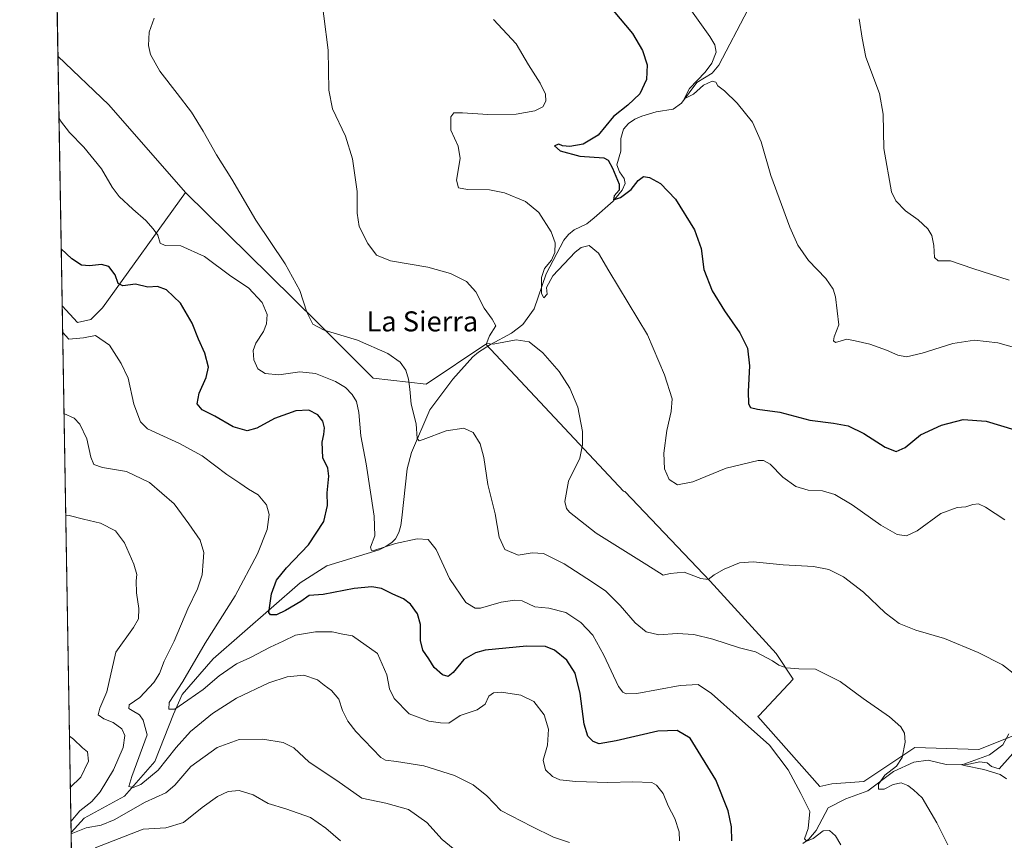
# Model space of a CAD drawing. Units: metres. Extents: x 618661 to 622141, y 4671603 to 4673975.
# Drawn here: x 618661 to 619055, y 4672695 to 4673023 of the extents above; entities that cross this region are included whole.
import ezdxf
from ezdxf.enums import TextEntityAlignment as Align

# ---------------------------------------------------------------- set-up
doc = ezdxf.new("R2010")
doc.units = ezdxf.units.M
doc.header["$MEASUREMENT"] = 0
for name, color, linetype, lineweight in [('Comarca CxS', 21, 'Continuous', 0), ('Comunidad Autónoma CxS', 142, 'Continuous', 0), ('Corriente natural lineal', 142, 'Continuous', 13), ('Cultivos herbáceos CxS', 92, 'Continuous', 0), ('Cultivos leñosos CxS', 92, 'Continuous', 0), ('Curva de nivel maestra', 30, 'Continuous', 30), ('Curva de nivel normal', 30, 'Continuous', 0), ('Espacio natural protegido CxS', 121, 'Continuous', 0), ('Matorral CxS', 135, 'Continuous', 0), ('Municipio CxS', 4, 'Continuous', 0), ('Provincia CxS', 1, 'Continuous', 0), ('Texto cartográfico', 7, 'Continuous', 0)]:
    doc.layers.add(name, color=color, linetype=linetype, lineweight=lineweight)
doc.styles.add('Style-Arial', font='txt')

# ---------------------------------------------------------------- blocks, each defined once
blk = doc.blocks.new('*U9')
at = {"layer": 'Cultivos herbáceos CxS', "color": 92, "linetype": 'Continuous', "lineweight": 0}
blk.add_polyline3d([(619061.9598000003, 4672737.696799999, 359.8993000000046), (619044.9025999998, 4672730.8695, 361.6949000000022), (619019.3169999998, 4672731.722800001, 364.9407000000065), (618998.8480000002, 4672718.0701, 367.1760999999969), (618986.0563000003, 4672717.2159, 368.574099999998), (618981.3694000002, 4672716.090600001, 369.1352999999945), (618956.4874999998, 4672744.0825, 368.8760000000038), (618957.0590000004, 4672744.523800001, 368.7241000000067), (618970.7049000004, 4672759.0306, 365.7562000000034), (618963.8821, 4672769.270400001, 364.2881999999955), (618937.4448999995, 4672798.284499999, 360.0687999999937), (618903.3311000001, 4672834.125200001, 357.460699999996), (618902.8414000003, 4672834.2477, 357.5273000000016), (618847.7013999998, 4672892.9255, 360.7623000000021), (618823.8887, 4672877.0505, 364.1765000000014), (618802.6956000002, 4672879.353700001, 366.9489999999932), (618780.5214000001, 4672901.5406, 365.0578999999998), (618761.3679000001, 4672920.434900001, 366.6937000000034), (618727.6842999998, 4672953.6634, 367.3418999999994), (618696.9814999999, 4672988.650900001, 367.5353999999934), (618676.6750999996, 4673008.1231, 368.8929999999964), (618668.4219000004, 4673497.7567, 354.3368000000046)], dxfattribs=at)
blk = doc.blocks.new('*U10')
at = {"layer": 'Matorral CxS', "color": 135, "linetype": 'Continuous', "lineweight": 0}
blk.add_polyline3d([(618692.4458999997, 4672072.4956, 452.4233999999997), (618678.3585000001, 4672908.251399999, 378.0535999999993), (618684.4308000002, 4672901.616800001, 378.3582000000025), (618689.7604, 4672902.870800001, 378.0090999999957), (618694.4230000004, 4672907.582699999, 377.2887999999948), (618727.6842999998, 4672953.6634, 367.3418999999994), (618761.3679000001, 4672920.434900001, 366.6937000000034), (618780.5214000001, 4672901.5406, 365.0578999999998), (618802.6956000002, 4672879.353700001, 366.9489999999932), (618823.8887, 4672877.0505, 364.1765000000014), (618847.7013999998, 4672892.9255, 360.7623000000021), (618902.8414000003, 4672834.2477, 357.5273000000016), (618903.3311000001, 4672834.125200001, 357.460699999996), (618937.4448999995, 4672798.284499999, 360.0687999999937), (618963.8821, 4672769.270400001, 364.2881999999955), (618970.7049000004, 4672759.0306, 365.7562000000034), (618957.0590000004, 4672744.523800001, 368.7241000000067), (618956.4874999998, 4672744.0825, 368.8760000000038), (618981.3694000002, 4672716.090600001, 369.1352999999945), (618986.0563000003, 4672717.2159, 368.574099999998), (618998.8480000002, 4672718.0701, 367.1760999999969), (619019.3169999998, 4672731.722800001, 364.9407000000065), (619044.9025999998, 4672730.8695, 361.6949000000022), (619061.9598000003, 4672737.696799999, 359.8993000000046)], dxfattribs=at)
blk = doc.blocks.new('*U12')
at = {"layer": 'Espacio natural protegido CxS', "color": 121, "linetype": 'Continuous', "lineweight": 0, "flags": 128}
blk.add_lwpolyline([(618693.7916000005, 4671992.662699999), (618661.3700008803, 4673916.119983263)], dxfattribs=at)

msp = doc.modelspace()

# ---------------------------------------------------------------- linework, layer by layer
at = {"layer": 'Comarca CxS', "color": 21, "linetype": 'Continuous', "lineweight": 0, "flags": 128}
msp.add_lwpolyline([(618706.1215000009, 4671603.078500001), (618700.3600008807, 4671602.979983291), (618700.1946000005, 4671612.792199999), (618697.4659999997, 4671774.671399998), (618694.8757999993, 4671928.341), (618694.2255000003, 4671966.918600001), (618693.7916000005, 4671992.662699999), (618661.3700008803, 4673916.119983263), (621996.0339256387, 4673973.16549693), (621997.1325000009, 4673973.1843), (622100.930000906, 4673974.959983266), (622103.9445999998, 4673801.1513), (622141.0500009054, 4671661.819983289), (621730.2835209575, 4671654.795392038), (619033.0983000004, 4671608.670200001), (618985.0723999992, 4671607.848900001)], close=True, dxfattribs=at)
at = {"layer": 'Comunidad Autónoma CxS', "color": 142, "linetype": 'Continuous', "lineweight": 0, "flags": 128}
msp.add_lwpolyline([(618706.1215000009, 4671603.078500001), (618700.3600008807, 4671602.979983291), (618700.1946000005, 4671612.792199999), (618697.4659999997, 4671774.671399998), (618694.8757999993, 4671928.341), (618694.2255000003, 4671966.918600001), (618693.7916000005, 4671992.662699999), (618661.3700008803, 4673916.119983263), (621996.0339256387, 4673973.16549693), (621997.1325000009, 4673973.1843), (622100.930000906, 4673974.959983266), (622103.9445999998, 4673801.1513), (622141.0500009054, 4671661.819983289), (621730.2835209575, 4671654.795392038), (619033.0983000004, 4671608.670200001), (618985.0723999992, 4671607.848900001)], close=True, dxfattribs=at)
at = {"layer": 'Corriente natural lineal', "color": 142, "linetype": 'Continuous', "lineweight": 13}
for points in [[(618681.9063999997, 4672697.766100001, 390.3898000000045), (618681.9101, 4672697.770099999, 390.3892000000051), (618687.2001, 4672703.530099999, 389.7345999999961), (618703.2600999996, 4672712.300100001, 386.4336000000039), (618715.4600999998, 4672726.1601, 384.3742999999959), (618722.8601000002, 4672745.100099999, 380.7045999999973), (618726.3501000004, 4672752.870100001, 380.5041000000056), (618738.6901000004, 4672767.1601, 378.831600000005), (618773.5800999999, 4672797.5801, 373.7075000000041), (618784.2401000002, 4672804.420100001, 372.8053000000073), (618805.1501000002, 4672810.770099999, 370.4729999999981), (618807.8300999999, 4672812.100099999, 370.0350999999937), (618810.3501000004, 4672813.890100001, 369.7912000000069), (618811.5900999998, 4672815.190099999, 369.5262999999977), (618812.9600999998, 4672817.7301, 369.0387999999948), (618813.7100999998, 4672820.540100001, 369.0236000000005), (618814.1501000002, 4672823.4901, 368.8693999999959), (618816.2401000002, 4672843.120100001, 366.7090000000026), (618818.0601000005, 4672849.700099999, 366.1842000000034), (618825.3601000002, 4672866.670100001, 364.3007000000071), (618834.5500999996, 4672879.020099999, 362.542300000001), (618842.5500999996, 4672887.9101, 361.5056000000041), (618844.8000999996, 4672889.840100001, 361.2075000000041), (618849.5800999999, 4672892.9001, 360.4657000000007), (618857.9801000003, 4672897.4101, 359.1202000000048), (618862.5800999999, 4672900.920100001, 358.163400000005), (618867.1401000004, 4672907.170100001, 357.2393000000012), (618871.8800999997, 4672921.170100001, 355.8600000000006), (618878.8901000004, 4672934.520099999, 354.4873999999982), (618880.7801000001, 4672936.840100001, 353.9407999999967), (618883.0800999999, 4672938.7601, 353.4762999999948), (618888.2001, 4672941.1501, 352.8653000000049), (618891.0701000001, 4672943.450099999, 352.514599999995), (618898.6101000002, 4672950.140100001, 351.398000000001), (618902.2801000001, 4672954.5601, 350.6557999999932), (618903.4401000004, 4672957.2601, 350.4489000000031), (618903.1201, 4672959.200099999, 350.0415999999968), (618901.1801000005, 4672961.920100001, 349.6732999999949), (618900.1700999998, 4672964.690099999, 349.4860000000044), (618901.6901000004, 4672970.220100001, 348.5204999999987), (618901.7001, 4672975.2301, 348.0528000000049), (618902.7500999998, 4672978.950099999, 347.8392000000022), (618904.7600999996, 4672981.2501, 348.3160000000062), (618907.3101000005, 4672982.940099999, 348.520199999999), (618910.1001000004, 4672984.170100001, 348.2646999999997), (618915.8400999998, 4672985.8301, 347.4343999999983), (618922.6901000004, 4672986.890100001, 346.4149999999936), (618926.0201000003, 4672989.3301, 346.3530000000028), (618932.1201, 4672997.550100001, 346.6174000000028), (618938.3201000001, 4673001.300100001, 345.5786999999983), (618940.8800999997, 4673004.530099999, 345.1168000000035), (618952.4700999996, 4673026.710100001, 342.652700000006)], [(618974.5500999996, 4672693.350099999, 371.2629000000015), (618976.9401000004, 4672695.120100001, 370.8928000000014), (618979.7901, 4672698.5001, 370.3769999999931), (618984.6501000002, 4672707.590100001, 368.973800000007), (618991.7100999998, 4672711.2301, 367.9774999999936), (619000.5000999998, 4672714.4001, 366.8482999999979), (619010.7901, 4672722.190099999, 365.6098999999958), (619018.9101, 4672725.9101, 364.5611000000063), (619024.6101000002, 4672726.700099999, 364.0326999999961), (619031.8601000002, 4672724.950099999, 362.5429000000004), (619040.8601000002, 4672725.0601, 361.4038), (619045.3201000001, 4672725.970100001, 361.0503000000026), (619048.2801000001, 4672725.5601, 360.5706000000064), (619050.0000999998, 4672724.1801, 360.1555999999982), (619052.9501, 4672723.2401, 359.749100000001), (619060.6901000004, 4672731.9101, 359.3508000000002)]]:
    msp.add_polyline3d(points, dxfattribs=at)
at = {"layer": 'Cultivos herbáceos CxS', "color": 92, "linetype": 'Continuous', "lineweight": 0, "extrusion": (-0.001022075283856219, 0.06063459620974792, 0.9981595068447704), "elevation": 283081.8405456809, "flags": 128}
msp.add_lwpolyline([(-697347.2647509521, -4653314.662351027), (-697347.2647509521, -4653405.752516238)], dxfattribs=at)
at = {"layer": 'Cultivos herbáceos CxS', "color": 92, "linetype": 'Continuous', "lineweight": 0, "extrusion": (0.3455011621769655, 0.2982689652846872, 0.8897553434975081), "elevation": 1607895.032420734, "flags": 128}
msp.add_lwpolyline([(3132952.203143296, -3133536.331445626), (3132924.193986807, -3133539.305783245), (3132877.646754823, -3133539.729718372)], dxfattribs=at)
at = {"layer": 'Cultivos herbáceos CxS', "color": 92, "linetype": 'Continuous', "lineweight": 0}
msp.add_polyline3d([(618727.6842999998, 4672953.6634, 367.3418999999994), (618761.3679000001, 4672920.434900001, 366.6937000000034), (618780.5214000001, 4672901.5406, 365.0578999999998), (618802.6956000002, 4672879.353700001, 366.9489999999932), (618823.8887, 4672877.0505, 364.1765000000014), (618847.7013999998, 4672892.9255, 360.7623000000021), (618902.8414000003, 4672834.2477, 357.5273000000016), (618903.3311000001, 4672834.125200001, 357.460699999996), (618937.4448999995, 4672798.284499999, 360.0687999999937), (618963.8821, 4672769.270400001, 364.2881999999955), (618970.7049000004, 4672759.0306, 365.7562000000034), (618957.0590000004, 4672744.523800001, 368.7241000000067), (618956.4874999998, 4672744.0825, 368.8760000000038), (618981.3694000002, 4672716.090600001, 369.1352999999945), (618986.0563000003, 4672717.2159, 368.574099999998), (618998.8480000002, 4672718.0701, 367.1760999999969), (619019.3169999998, 4672731.722800001, 364.9407000000065), (619044.9025999998, 4672730.8695, 361.6949000000022), (619061.9598000003, 4672737.696799999, 359.8993000000046)], dxfattribs=at)
at = {"layer": 'Cultivos leñosos CxS', "color": 92, "linetype": 'Continuous', "lineweight": 0, "extrusion": (0.3455011621769655, 0.2982689652846872, 0.8897553434975081), "elevation": 1607895.032420734, "flags": 128}
msp.add_lwpolyline([(3132952.203143296, -3133536.331445626), (3132924.193986807, -3133539.305783245), (3132877.646754823, -3133539.729718372)], dxfattribs=at)
at = {"layer": 'Cultivos leñosos CxS', "color": 92, "linetype": 'Continuous', "lineweight": 0, "extrusion": (-0.001539161649121234, 0.09131441750564279, 0.9958209217208801), "elevation": 426128.1227157702, "flags": 128}
msp.add_lwpolyline([(-697344.0963357765, -4642301.219711982), (-697344.0963357764, -4642401.524781091)], dxfattribs=at)
at = {"layer": 'Cultivos leñosos CxS', "color": 92, "linetype": 'Continuous', "lineweight": 0}
msp.add_polyline3d([(618727.6842999998, 4672953.6634, 367.3418999999994), (618694.4230000004, 4672907.582699999, 377.2887999999948), (618689.7604, 4672902.870800001, 378.0090999999957), (618684.4308000002, 4672901.616800001, 378.3582000000025), (618678.3585000001, 4672908.251399999, 378.0535999999993), (618676.6750999996, 4673008.1231, 368.8929999999964), (618696.9814999999, 4672988.650900001, 367.5353999999934)], close=True, dxfattribs=at)
msp.add_polyline3d([(618678.3585000001, 4672908.251399999, 378.0535999999993), (618684.4308000002, 4672901.616800001, 378.3582000000025), (618689.7604, 4672902.870800001, 378.0090999999957), (618694.4230000004, 4672907.582699999, 377.2887999999948), (618727.6842999998, 4672953.6634, 367.3418999999994)], dxfattribs=at)
at = {"layer": 'Curva de nivel maestra', "color": 30, "linetype": 'Continuous', "lineweight": 30, "flags": 128}
for points, elevation in [([(618898.7199999997, 4673026.350099999), (618906.4400000004, 4673017.1601), (618910.4199999999, 4673010.390100001), (618912.2199999997, 4673004.670100001), (618912.0199999996, 4672998.7601), (618909.3300000001, 4672993.020099999), (618904.5599999996, 4672988.520099999), (618898.7400000002, 4672984.050100001), (618892.7400000002, 4672976.5101), (618886.7400000002, 4672972.960100001), (618881.3200000003, 4672972.0101), (618878.4699999997, 4672972.3201), (618876.8799999999, 4672972.9001), (618875.2800000003, 4672972.300100001), (618877.5199999996, 4672970.340100001), (618885.3600000005, 4672968.190099999), (618894.9400000004, 4672967.460100001), (618896.6100000005, 4672966.5701), (618898.3600000005, 4672963.300100001), (618901.0800000001, 4672956.960100001), (618901.1100000005, 4672954.520099999), (618899.1100000005, 4672952.360099999), (618898.7599999999, 4672950.710100001), (618901.5599999996, 4672951.640100001), (618905.9199999999, 4672954.850099999), (618908.6799999997, 4672958.390100001), (618910.7400000002, 4672960.020099999), (618913.2000000002, 4672959.670100001), (618917.5999999996, 4672957.1801), (618923.5499999998, 4672950.9301), (618931.2300000006, 4672938.640100001), (618933.8300000001, 4672931.270099999), (618934.9600000001, 4672922.880100001), (618938.29, 4672914.380100001), (618943.1600000003, 4672906.280099999), (618949.3600000005, 4672897.540100001), (618952.4199999999, 4672891.350099999), (618953.1200000001, 4672884.280099999), (618952.6299999999, 4672874.0001), (618952.7699999996, 4672869.1501), (618953.6500000004, 4672867.690099999), (618956.3700000001, 4672867.040100001), (618965.2999999998, 4672865.860099999), (618977.3200000003, 4672862.6501), (618986.75, 4672861.460100001), (618992.6799999997, 4672860.380100001), (618998.9199999999, 4672857.290100001), (619007.4000000004, 4672851.770099999), (619011.7800000003, 4672850.120100001), (619015.4400000004, 4672851.6801), (619021.5599999996, 4672856.700099999), (619029.9299999997, 4672860.600099999), (619038.5999999996, 4672862.850099999), (619047.7599999999, 4672862.2401), (619059.3399999999, 4672858.720100001)], 350), ([(618946.0700000003, 4672694.380100001), (618945.9400000004, 4672700.050100001), (618944.6799999997, 4672706.4001), (618939.7400000002, 4672718.8101), (618929.4199999999, 4672735.470100001), (618924.2800000003, 4672738.550100001), (618916.5, 4672738.3101), (618899.8499999996, 4672734.350099999), (618893.0700000003, 4672733.2601), (618890.6600000003, 4672734.110099999), (618888.4900000002, 4672736.3101), (618887.0599999996, 4672741.040100001), (618885.5199999996, 4672753.280099999), (618883.5300000003, 4672761.460100001), (618880.1500000004, 4672766.700099999), (618875.2800000003, 4672770.6601), (618871.6500000004, 4672772.090100001), (618863.9800000006, 4672772.3101), (618847.4699999997, 4672770.590100001), (618843.5899999999, 4672769.600099999), (618838.9900000002, 4672766.850099999), (618834.6900000004, 4672761.720100001), (618832.6399999997, 4672760.0701), (618830.4100000003, 4672760.7401), (618827.1399999997, 4672763.7401), (618824.9000000004, 4672767.220100001), (618822.5099999999, 4672770.6601), (618821.6900000004, 4672774.5101), (618821.5899999999, 4672780.970100001), (618820.4900000002, 4672785.190099999), (618817.6200000001, 4672788.9901), (618814.7999999998, 4672791.1801), (618810.6200000001, 4672793.0001), (618805.9900000002, 4672795.2601), (618802.2199999997, 4672796.0001), (618795.0800000001, 4672795.2401), (618782.75, 4672792.920100001), (618777.0800000001, 4672792.450099999), (618773.75, 4672790.110099999), (618767.7100000001, 4672786.470100001), (618764.0999999996, 4672784.8201), (618761.7199999997, 4672784.7301), (618760.9900000002, 4672785.7301), (618762.0099999999, 4672793.190099999), (618764.04, 4672798.600099999), (618768.0800000001, 4672803.520099999), (618776.8399999999, 4672812.710100001), (618782.9299999997, 4672822.100099999), (618784.5099999999, 4672828.440099999), (618784.2599999999, 4672833.530099999), (618785.0199999996, 4672840.190099999), (618784.5899999999, 4672843.370100001), (618782.6299999999, 4672847.4801), (618782.2599999999, 4672853.770099999), (618783.0099999999, 4672856.890100001), (618783.29, 4672859.4801), (618782.5800000001, 4672862.170100001), (618780.6399999997, 4672864.700099999), (618776.9199999999, 4672866.590100001), (618771.7800000003, 4672866.340100001), (618763.2000000002, 4672863.210100001), (618756.2000000002, 4672859.420100001), (618752.2800000003, 4672858.380100001), (618746.7699999996, 4672860.0001), (618739.3399999999, 4672864.200099999), (618734.2800000003, 4672866.770099999), (618732.4000000004, 4672869.100099999), (618733.0999999996, 4672873.4001), (618735.9900000002, 4672879.720100001), (618736.8399999999, 4672883.860099999), (618735.4000000004, 4672889.420100001), (618732.9100000003, 4672894.9301), (618730.3399999999, 4672901.360099999), (618725.6399999997, 4672909.3301), (618720.0599999996, 4672914.6801), (618716.5300000003, 4672916.020099999), (618712.5899999999, 4672915.800100001), (618707.6399999997, 4672917.040100001), (618702.6500000004, 4672916.350099999), (618700.7000000002, 4672917.280099999), (618699.5099999999, 4672920.7301), (618696.9500000002, 4672924.020099999), (618694.0800000001, 4672924.780099999), (618689.3399999999, 4672924.2601), (618686.0599999996, 4672924.620100001), (618682.1600000003, 4672927.170100001), (618677.9730000002, 4672931.123199999)], 375)]:
    msp.add_lwpolyline(points, dxfattribs=dict(at, elevation=elevation))
at = {"layer": 'Curva de nivel normal', "color": 30, "linetype": 'Continuous', "lineweight": 0, "flags": 128}
for points, elevation in [([(619059.7599999999, 4672760.5001), (619054.3200000003, 4672764.8201), (619044.5599999996, 4672769.7501), (619031.1699999999, 4672775.270099999), (619019.7300000006, 4672778.640100001), (619012.9800000006, 4672781.360099999), (619007.3899999997, 4672785.520099999), (618998.8300000001, 4672793.880100001), (618990.8099999996, 4672799.9101), (618984.9299999997, 4672802.880100001), (618978.7599999999, 4672804.120100001), (618966.6500000004, 4672804.700099999), (618954.5999999996, 4672806.0001), (618949.1600000003, 4672805.5001), (618943.1200000001, 4672802.970100001), (618939.0300000003, 4672800.720100001), (618936.7199999997, 4672798.9101), (618933.6699999999, 4672799.340100001), (618927.0499999998, 4672801.840100001), (618921.4000000004, 4672801.290100001), (618918.6600000003, 4672800.610099999), (618912.1399999997, 4672804.720100001), (618891.8799999999, 4672817.370100001), (618881.2599999999, 4672825.8101), (618880.04, 4672827.280099999), (618879.3099999996, 4672830.140100001), (618880.8600000005, 4672838.220100001), (618885.3200000003, 4672847.440099999), (618886.3600000005, 4672852.720100001), (618886.3799999999, 4672858.0801), (618884.4800000006, 4672867.8201), (618881.4000000004, 4672875.4301), (618877.0300000003, 4672882.0601), (618870.5899999999, 4672889.5801), (618865.1100000005, 4672893.9901), (618859.8499999996, 4672894.770099999), (618850.6600000003, 4672892.940099999), (618847.9600000001, 4672893.270099999), (618849.2100000001, 4672896.380100001), (618851.7000000002, 4672900.300100001), (618850.2999999998, 4672902.940099999), (618847.0700000003, 4672907.4001), (618843.7400000002, 4672913.960100001), (618840.0199999996, 4672918.0001), (618833.5899999999, 4672921.280099999), (618824.54, 4672923.7501), (618809.6399999997, 4672926.3101), (618804, 4672928.630100001), (618800.5899999999, 4672933.2401), (618797.1100000005, 4672940.0701), (618796.25, 4672945.4301), (618796.25, 4672954.090100001), (618794.5099999999, 4672967.090100001), (618791.5800000001, 4672976.090100001), (618786.4699999997, 4672987.0801), (618784.9299999997, 4672994.4901), (618784.7599999999, 4673010.5701), (618781.29, 4673037.880100001)], 360.0000000000001), ([(619063.3499999996, 4672890.4001), (619052.4500000002, 4672893.5001), (619043.1600000003, 4672894.540100001), (619034.5199999996, 4672893.2401), (619022.29, 4672889.3301), (619015.9800000006, 4672887.940099999), (619012.5199999996, 4672888.5801), (619008, 4672890.630100001), (619001.3099999996, 4672892.940099999), (618995.4699999997, 4672894.350099999), (618992.0599999996, 4672894.940099999), (618987.5800000001, 4672893.600099999), (618986.75, 4672894.370100001), (618987.0700000003, 4672895.960100001), (618988.8700000001, 4672900.770099999), (618987.6100000005, 4672911.9801), (618986.6600000003, 4672914.920100001), (618983.7599999999, 4672919.2601), (618976.8099999996, 4672926.380100001), (618972.4800000006, 4672932.640100001), (618969.25, 4672939.710100001), (618961.6799999997, 4672960.4801), (618957.8399999999, 4672973.880100001), (618954.3399999999, 4672981.700099999), (618948.2800000003, 4672989.3201), (618943.2199999997, 4672994.2501), (618940.5300000003, 4672996.2301), (618939.6900000004, 4672997.700099999), (618938.2400000002, 4672998.200099999), (618934.7999999998, 4672996.5001), (618930.8200000003, 4672992.940099999), (618927, 4672991.0601), (618929.1699999999, 4672995.2501), (618935.4400000004, 4673001.7601), (618938.1399999997, 4673005.350099999), (618939.8799999999, 4673009.700099999), (618939.3700000001, 4673012.700099999), (618937.3300000001, 4673016.020099999), (618924.5999999996, 4673033.9101)], 345), ([(618715.0899999999, 4673023.360099999), (618713.0999999996, 4673017.7501), (618712.9299999997, 4673012.380100001), (618713.7300000006, 4673008.7601), (618717.4600000001, 4673002.170100001), (618724.4000000004, 4672993.2501), (618730.0800000001, 4672985.780099999), (618734.7800000003, 4672978.200099999), (618740.1299999999, 4672968.700099999), (618746.2100000001, 4672959.020099999), (618755.7300000006, 4672942.610099999), (618767.5599999996, 4672925.0701), (618773.3799999999, 4672914.5001), (618776.1699999999, 4672905.7401), (618778.54, 4672900.9901), (618783.1799999997, 4672898.540100001), (618796.4800000006, 4672894.620100001), (618808.5099999999, 4672889.3201), (618813.54, 4672885.8201), (618815.7400000002, 4672882.6501), (618816.8499999996, 4672879.020099999), (618817.3499999996, 4672875.050100001), (618817.8600000005, 4672868.940099999), (618819.8600000005, 4672861.090100001), (618820.2699999996, 4672855.210100001), (618821.0999999996, 4672854.300100001), (618822.6399999997, 4672854.8201), (618831.8899999997, 4672858.290100001), (618839, 4672859.360099999), (618842.7300000006, 4672857.7301), (618845.4800000006, 4672853.100099999), (618846.9900000002, 4672847.620100001), (618848.5599999996, 4672836.8201), (618851.4800000006, 4672825.100099999), (618853.0700000003, 4672815.770099999), (618855.3600000005, 4672810.9301), (618860.7199999997, 4672808.600099999), (618866.2699999996, 4672809.590100001), (618870.75, 4672809.3201), (618879.0800000001, 4672805.110099999), (618890.4199999999, 4672797.790100001), (618895.7000000002, 4672794.300100001), (618901.4600000001, 4672788.5101), (618907.5300000003, 4672781.610099999), (618911.8700000001, 4672778.040100001), (618916.9400000004, 4672776.8101), (618924.3200000003, 4672777.360099999), (618930.8600000005, 4672776.9301), (618938.5599999996, 4672774.9901), (618949.1900000004, 4672771.5701), (618955.6399999997, 4672770.030099999), (618962.3499999996, 4672766.4001), (618964.9100000003, 4672764.630100001), (618967.8799999999, 4672763.610099999), (618972.8600000005, 4672763.220100001), (618979.6200000001, 4672763.0601), (618989.4400000004, 4672758.0801), (618998.6500000004, 4672751.370100001), (619009.2199999997, 4672743.940099999), (619013.6600000003, 4672740.040100001), (619015.2100000001, 4672737.420100001), (619015.4400000004, 4672733.890100001), (619014.2400000002, 4672727.7601), (619011.9800000006, 4672724.3201), (619007.3399999999, 4672720.630100001), (619004.79, 4672717.0801), (619004.7800000003, 4672715.090100001), (619007.0099999999, 4672715.120100001), (619010.5899999999, 4672716.9901), (619013.8399999999, 4672717.6501), (619016.5199999996, 4672716.5701), (619018.7000000002, 4672714.7501), (619022.1900000004, 4672711.5701), (619028.0899999999, 4672701.670100001), (619032.4400000004, 4672692.8101)], 364.9999999999999), ([(619055.2300000006, 4672822.7601), (619047.5099999999, 4672827.7601), (619044.7199999997, 4672829.100099999), (619042.54, 4672828.940099999), (619039.6600000003, 4672827.9801), (619036.2000000002, 4672827.720100001), (619029.7199999997, 4672825.3201), (619020.2800000003, 4672818.380100001), (619015.9100000003, 4672816.300100001), (619012.1799999997, 4672816.890100001), (619005.7000000002, 4672820.620100001), (618994.2199999997, 4672828.790100001), (618987.3399999999, 4672832.890100001), (618982.3899999997, 4672834.300100001), (618976.5899999999, 4672834.600099999), (618971.6600000003, 4672836.100099999), (618966.5599999996, 4672839.7501), (618961.4000000004, 4672845.020099999), (618958.79, 4672846.520099999), (618956.5999999996, 4672846.450099999), (618943.8799999999, 4672843.350099999), (618930.5099999999, 4672838.0001), (618924.3700000001, 4672836.7501), (618921.0199999996, 4672838.9101), (618919.2300000006, 4672843.0801), (618918.8899999997, 4672849.440099999), (618920.1600000003, 4672858.440099999), (618921.8099999996, 4672866.100099999), (618922.2599999999, 4672871.100099999), (618919.1399999997, 4672880.710100001), (618912.3899999997, 4672896.770099999), (618896.9600000001, 4672922.2601), (618892.8600000005, 4672929.340100001), (618889.1299999999, 4672932.4901), (618885.8899999997, 4672931.590100001), (618883.5, 4672929.7401), (618874.5499999998, 4672920.370100001), (618871.9900000002, 4672915.6501), (618872.3200000003, 4672912.940099999), (618870.9600000001, 4672911.460100001), (618870.0300000003, 4672913.2401), (618870.0199999996, 4672919.6601), (618871.2300000006, 4672923.2601), (618874.0700000003, 4672926.5801), (618875.3099999996, 4672929.700099999), (618875.4600000001, 4672933.4801), (618873.8200000003, 4672937.880100001), (618868.9199999999, 4672945.590100001), (618863.5800000001, 4672950.0101), (618855.2699999996, 4672953.470100001), (618849.2800000003, 4672954.670100001), (618840.3700000001, 4672954.840100001), (618836.8399999999, 4672955.4801), (618836.0800000001, 4672958.530099999), (618837.5199999996, 4672967.190099999), (618836.7100000001, 4672972.1501), (618833.7699999996, 4672978.520099999), (618833.8200000003, 4672983.890100001), (618834.9199999999, 4672985.440099999), (618838.3700000001, 4672985.5101), (618848.5999999996, 4672984.780099999), (618859.9100000003, 4672984.9301), (618867.4000000004, 4672986.2601), (618870.5300000003, 4672987.9301), (618871.7599999999, 4672990.100099999), (618871.6200000001, 4672992.970100001), (618869.5099999999, 4672997.4001), (618864.8799999999, 4673004.670100001), (618859.8399999999, 4673013.100099999), (618850.8099999996, 4673022.790100001)], 355.0000000000001), ([(618997.0599999996, 4673023.030099999), (618998.2800000003, 4673015.360099999), (618999.7000000002, 4673007.770099999), (619005.1600000003, 4672993.170100001), (619006.6600000003, 4672984.970100001), (619006.8600000005, 4672971.210100001), (619009.9199999999, 4672953.950099999), (619011.6799999997, 4672950.3301), (619015.5999999996, 4672946.300100001), (619020.6600000003, 4672942.6501), (619024.4600000001, 4672939.100099999), (619026.0999999996, 4672936.4301), (619026.9000000004, 4672932.4301), (619027.2000000002, 4672927.640100001), (619028.6699999999, 4672926.3201), (619033.5499999998, 4672926.2501), (619042.4800000006, 4672923.1801), (619056.9900000002, 4672918.640100001)], 340), ([(618989.7100000001, 4672692.780099999), (618987.5999999996, 4672696.450099999), (618985.1900000004, 4672698.5101), (618982.6200000001, 4672698.370100001), (618978.6100000005, 4672695.380100001), (618976.0800000001, 4672694.2301), (618975.1299999999, 4672695.170100001), (618976.6500000004, 4672699.3301), (618977.2599999999, 4672706.130100001), (618973.7000000002, 4672713.390100001), (618968.5999999996, 4672722.8201), (618961.1399999997, 4672732.620100001), (618948.9900000002, 4672743.4301), (618938.04, 4672753.270099999), (618932.7199999997, 4672756.860099999), (618925.4000000004, 4672756.5601), (618908.1900000004, 4672753.3101), (618903.8099999996, 4672753.200099999), (618902.4800000006, 4672753.880100001), (618900.8200000003, 4672756.100099999), (618894.9900000002, 4672768.700099999), (618890.5499999998, 4672776.590100001), (618885.7199999997, 4672781.7601), (618879.7400000002, 4672785.690099999), (618872.9199999999, 4672787.470100001), (618867.3700000001, 4672787.960100001), (618862.2699999996, 4672790.3101), (618859.2599999999, 4672790.700099999), (618853.8600000005, 4672789.840100001), (618845.5800000001, 4672787.420100001), (618843.4900000002, 4672787.4301), (618839.8200000003, 4672789.770099999), (618833.2599999999, 4672799.360099999), (618827.9000000004, 4672810.850099999), (618824.6399999997, 4672814.860099999), (618820.3399999999, 4672815.110099999), (618811.5999999996, 4672813.300100001), (618803.3099999996, 4672810.6801), (618802.0199999996, 4672810.520099999), (618801.6200000001, 4672811.800100001), (618803.4000000004, 4672816.340100001), (618803.1600000003, 4672824.210100001), (618799.8799999999, 4672845.0801), (618797.7199999997, 4672856.300100001), (618796.9100000003, 4672865.610099999), (618795.9900000002, 4672870.0701), (618794.2800000003, 4672872.840100001), (618791.7100000001, 4672875.610099999), (618787.5800000001, 4672878.120100001), (618779.6799999997, 4672881.3201), (618773.3799999999, 4672881.9301), (618765.0199999996, 4672880.710100001), (618759.5499999998, 4672881.300100001), (618756.5599999996, 4672883.1801), (618754.9800000006, 4672886.770099999), (618754.6799999997, 4672890.440099999), (618755.7400000002, 4672893.440099999), (618758.8300000001, 4672898.100099999), (618760.1100000005, 4672901.100099999), (618760.29, 4672904.850099999), (618758.3700000001, 4672909.670100001), (618752.8300000001, 4672915.5701), (618745.79, 4672920.220100001), (618735.3200000003, 4672928.040100001), (618725.7999999998, 4672932.360099999), (618719.5899999999, 4672932.380100001), (618717.4800000006, 4672933.340100001), (618716.6500000004, 4672936.5701), (618714.7199999997, 4672939.0601), (618711.7999999998, 4672942.4801), (618706.5499999998, 4672946.960100001), (618701.1399999997, 4672952.0601), (618698.3099999996, 4672955.720100001), (618694.0499999998, 4672963.0601), (618686.9800000006, 4672971.8201), (618681.2199999997, 4672977.5701), (618677.7199999997, 4672982.220100001), (618677.0854000002, 4672983.783399999)], 370), ([(618678.5357999997, 4672897.7313), (618681.0099999999, 4672895.020099999), (618686.8799999999, 4672895.5601), (618691.7100000001, 4672896.4001), (618697.29, 4672892.640100001), (618701.9400000004, 4672885.2601), (618704.8099999996, 4672879.360099999), (618706.9900000002, 4672869.0101), (618709.7000000002, 4672862.0001), (618712.4199999999, 4672859.120100001), (618725.3200000003, 4672853.340100001), (618734.2699999996, 4672848.290100001), (618744.1399999997, 4672840.8301), (618749.3799999999, 4672837.4001), (618752.9000000004, 4672835.0101), (618756.7199999997, 4672832.780099999), (618760.0199999996, 4672828.800100001), (618761.0700000003, 4672824.840100001), (618760.29, 4672818.860099999), (618756.4800000006, 4672809.190099999), (618747.54, 4672792.4301), (618735.5899999999, 4672773.380100001), (618726.6500000004, 4672758.100099999), (618721.1299999999, 4672749.780099999), (618720.9500000002, 4672747.0001), (618723.3899999997, 4672747.0101), (618728.6600000003, 4672750.640100001), (618734.7300000006, 4672754.920100001), (618741.0800000001, 4672760.370100001), (618748.0800000001, 4672765.140100001), (618753.7000000002, 4672767.7601), (618761.5300000003, 4672771.8301), (618766.7000000002, 4672774.300100001), (618771.6399999997, 4672776.590100001), (618779.6600000003, 4672777.950099999), (618786.2999999998, 4672777.9901), (618790.5700000003, 4672777.020099999), (618794.4100000003, 4672776.440099999), (618804.4400000004, 4672769.280099999), (618808.1600000003, 4672760.8201), (618809.29, 4672755.1801), (618811.0700000003, 4672751.270099999), (618817.1600000003, 4672745.1601), (618825.0199999996, 4672742.300100001), (618829.6399999997, 4672741.640100001), (618832.9299999997, 4672741.5001), (618837.5499999998, 4672744.460100001), (618844.2699999996, 4672746.790100001), (618847.4299999997, 4672749.110099999), (618848.9900000002, 4672752.2601), (618850.7699999996, 4672753.600099999), (618854.0700000003, 4672753.880100001), (618861.7400000002, 4672752.6801), (618866.8899999997, 4672750.110099999), (618871.0499999998, 4672744.840100001), (618872.8200000003, 4672739.0101), (618872.4800000006, 4672732.710100001), (618870.6699999999, 4672726.600099999), (618871.5700000003, 4672722.800100001), (618874.4800000006, 4672720.0701), (618877.2999999998, 4672718.850099999), (618883.7800000003, 4672718.1601), (618896.5199999996, 4672717.7401), (618906.54, 4672717.960100001), (618914.1399999997, 4672717.7301), (618916.0300000003, 4672716.6501), (618918.6600000003, 4672713.380100001), (618920.7300000006, 4672708.440099999), (618923.3499999996, 4672703.4001), (618925.0599999996, 4672698.0101), (618925.1399999997, 4672694.460100001)], 380.0000000000001), ([(618679.0823999997, 4672865.306299999), (618683.0899999999, 4672863.440099999), (618685.4600000001, 4672860.940099999), (618688.25, 4672855.0801), (618689.8799999999, 4672847.780099999), (618691.0300000003, 4672844.940099999), (618694.4400000004, 4672843.7301), (618704.0800000001, 4672842.130100001), (618713.3399999999, 4672837.7401), (618723.1200000001, 4672829.120100001), (618728.9400000004, 4672821.100099999), (618733.5599999996, 4672814.600099999), (618735.0499999998, 4672809.7401), (618734.7599999999, 4672806.110099999), (618734.2999999998, 4672800.7501), (618732.4199999999, 4672795.130100001), (618728.54, 4672787.210100001), (618723.1900000004, 4672774.3101), (618719.1799999997, 4672766.2501), (618717.2300000006, 4672761.3101), (618714.9600000001, 4672757.780099999), (618709.3600000005, 4672751.780099999), (618705.1399999997, 4672748.770099999), (618705.0700000003, 4672747.360099999), (618706.3200000003, 4672746.5801), (618709.2699999996, 4672744.790100001), (618710.79, 4672742.690099999), (618712.3600000005, 4672736.780099999), (618706.2000000002, 4672720.170100001), (618705.04, 4672716.120100001), (618706.75, 4672715.720100001), (618709.75, 4672716.940099999), (618716.7100000001, 4672722.6801), (618723.9400000004, 4672731.7301), (618729.7100000001, 4672738.0601), (618738.4199999999, 4672745.2601), (618748.0800000001, 4672751.4801), (618760.9699999997, 4672757.5601), (618768.3600000005, 4672760.0101), (618774.9600000001, 4672760.590100001), (618780.4500000002, 4672758.8101), (618783.0599999996, 4672756.6501), (618786.1100000005, 4672754.5001), (618788.9500000002, 4672751.0801), (618790.4900000002, 4672746.520099999), (618792.5199999996, 4672742.220100001), (618795.7599999999, 4672738.130100001), (618805.7599999999, 4672727.7401), (618807.6299999999, 4672726.720100001), (618811.9800000006, 4672726.110099999), (618823.0099999999, 4672724.370100001), (618835.1900000004, 4672720.5701), (618842.7400000002, 4672716.780099999), (618848.1600000003, 4672712.380100001), (618853.8200000003, 4672706.5801), (618866.1699999999, 4672700.170100001), (618874.75, 4672695.9301), (618881.2699999996, 4672693.7601)], 385), ([(618679.7677999996, 4672824.644500001), (618681.1799999997, 4672824.540100001), (618686.9400000004, 4672823.0701), (618693.6799999997, 4672821.390100001), (618699.7100000001, 4672818.380100001), (618703.2300000006, 4672813.530099999), (618706.9699999997, 4672805.030099999), (618708.2100000001, 4672800.920100001), (618707.9400000004, 4672798.300100001), (618708.1100000005, 4672793.540100001), (618709, 4672787.300100001), (618708.8399999999, 4672783.110099999), (618706.8399999999, 4672779.6801), (618699.8700000001, 4672769.9001), (618696.2400000002, 4672754.0001), (618693.4199999999, 4672747.450099999), (618692.8099999996, 4672744.8101), (618695.0099999999, 4672743.130100001), (618698.75, 4672741.7501), (618702.2100000001, 4672739.140100001), (618703.3799999999, 4672736.4801), (618702.7800000003, 4672731.780099999), (618698.8399999999, 4672722.780099999), (618693.4900000002, 4672714.040100001), (618690.1799999997, 4672710.1601), (618685.4199999999, 4672706.380100001), (618681.8327000003, 4672702.1428)], 390), ([(618681.6036, 4672715.7314), (618685.7699999996, 4672719.8101), (618688.9000000004, 4672726.2601), (618688.4400000004, 4672730.050100001), (618686.4600000001, 4672731.6601), (618682.9500000002, 4672735.020099999), (618681.2573999995, 4672736.267700001)], 395), ([(619055.9800000006, 4672719.2501), (619053.4100000003, 4672721.0001), (619046.8799999999, 4672722.970100001), (619038.9699999997, 4672724.470100001), (619038.0999999996, 4672724.770099999), (619040.4000000004, 4672725.550100001), (619049.2000000002, 4672728.8101), (619054.4400000004, 4672732.780099999), (619056.9400000004, 4672737.1501)], 360.0000000000001), ([(618681.9157999996, 4672697.208500001), (618687.9100000003, 4672699.5701), (618693.9900000002, 4672700.640100001), (618699.1200000001, 4672702.800100001), (618711.5599999996, 4672709.850099999), (618719.79, 4672713.620100001), (618723.4199999999, 4672716.610099999), (618729.8200000003, 4672724.130100001), (618740.3700000001, 4672731.770099999), (618749.1600000003, 4672734.920100001), (618758.5700000003, 4672735.050100001), (618766.6699999999, 4672733.790100001), (618770.9299999997, 4672731.620100001), (618777.1200000001, 4672725.8201), (618788.2000000002, 4672718.5701), (618798.1100000005, 4672711.4801), (618807.8200000003, 4672709.530099999), (618816.8600000005, 4672706.9001), (618824.1600000003, 4672701.770099999), (618830.3200000003, 4672695.0101), (618834.6799999997, 4672691.370100001)], 390), ([(618789.5999999996, 4672694.440099999), (618783.8399999999, 4672699.520099999), (618777.5999999996, 4672703.790100001), (618767.7300000006, 4672707.2301), (618760.6699999999, 4672709.280099999), (618754.7300000006, 4672712.8301), (618749.0800000001, 4672714.600099999), (618744.75, 4672714.1601), (618740.4199999999, 4672712.140100001), (618734.3600000005, 4672707.690099999), (618726.8899999997, 4672701.6801), (618719.7599999999, 4672699.5701), (618710.75, 4672699.100099999), (618691.5800000001, 4672691.640100001)], 395)]:
    msp.add_lwpolyline(points, dxfattribs=dict(at, elevation=elevation))
at = {"layer": 'Matorral CxS', "color": 135, "linetype": 'Continuous', "lineweight": 0, "extrusion": (-0.0009859195049427112, 0.05849137878590894, 0.9982874268317984), "elevation": 273092.2856590542, "flags": 128}
msp.add_lwpolyline([(-697344.9499455077, -4653601.024080802), (-697344.9499455077, -4653811.900421201)], dxfattribs=at)
at = {"layer": 'Matorral CxS', "color": 135, "linetype": 'Continuous', "lineweight": 0, "extrusion": (-0.001711695761776968, 0.1015478192141978, 0.9948291865996192), "elevation": 473831.6439646265, "flags": 128}
msp.add_lwpolyline([(-697346.1029354753, -4637101.666939962), (-697346.1029354753, -4637463.08372642)], dxfattribs=at)
at = {"layer": 'Matorral CxS', "color": 135, "linetype": 'Continuous', "lineweight": 0}
for points in [[(618678.3585000001, 4672908.251399999, 378.0535999999993), (618684.4308000002, 4672901.616800001, 378.3582000000025), (618689.7604, 4672902.870800001, 378.0090999999957), (618694.4230000004, 4672907.582699999, 377.2887999999948), (618727.6842999998, 4672953.6634, 367.3418999999994)], [(618727.6842999998, 4672953.6634, 367.3418999999994), (618761.3679000001, 4672920.434900001, 366.6937000000034), (618780.5214000001, 4672901.5406, 365.0578999999998), (618802.6956000002, 4672879.353700001, 366.9489999999932), (618823.8887, 4672877.0505, 364.1765000000014), (618847.7013999998, 4672892.9255, 360.7623000000021), (618902.8414000003, 4672834.2477, 357.5273000000016), (618903.3311000001, 4672834.125200001, 357.460699999996), (618937.4448999995, 4672798.284499999, 360.0687999999937), (618963.8821, 4672769.270400001, 364.2881999999955), (618970.7049000004, 4672759.0306, 365.7562000000034), (618957.0590000004, 4672744.523800001, 368.7241000000067), (618956.4874999998, 4672744.0825, 368.8760000000038), (618981.3694000002, 4672716.090600001, 369.1352999999945), (618986.0563000003, 4672717.2159, 368.574099999998), (618998.8480000002, 4672718.0701, 367.1760999999969), (619019.3169999998, 4672731.722800001, 364.9407000000065), (619044.9025999998, 4672730.8695, 361.6949000000022), (619061.9598000003, 4672737.696799999, 359.8993000000046)]]:
    msp.add_polyline3d(points, dxfattribs=at)
at = {"layer": 'Municipio CxS', "color": 4, "linetype": 'Continuous', "lineweight": 0, "flags": 128}
msp.add_lwpolyline([(621730.2835209575, 4671654.795392038), (619033.0983000004, 4671608.670200001), (618985.0723999992, 4671607.848900001), (618706.1215000009, 4671603.078500001), (618700.3600008807, 4671602.979983291), (618700.1946000005, 4671612.792199999), (618697.4659999997, 4671774.671399998), (618694.8757999993, 4671928.341), (618694.2255000003, 4671966.918600001), (618693.7916000005, 4671992.662699999), (618661.3700008803, 4673916.119983263), (621996.0339256387, 4673973.16549693)], dxfattribs=at)
at = {"layer": 'Provincia CxS', "color": 1, "linetype": 'Continuous', "lineweight": 0, "flags": 128}
msp.add_lwpolyline([(618706.1215000009, 4671603.078500001), (618700.3600008807, 4671602.979983291), (618700.1946000005, 4671612.792199999), (618697.4659999997, 4671774.671399998), (618694.8757999993, 4671928.341), (618694.2255000003, 4671966.918600001), (618693.7916000005, 4671992.662699999), (618661.3700008803, 4673916.119983263), (621996.0339256387, 4673973.16549693), (621997.1325000009, 4673973.1843), (622100.930000906, 4673974.959983266), (622103.9445999998, 4673801.1513), (622141.0500009054, 4671661.819983289), (621730.2835209575, 4671654.795392038), (619033.0983000004, 4671608.670200001), (618985.0723999992, 4671607.848900001)], close=True, dxfattribs=at)

# ---------------------------------------------------------------- block references
at = {"layer": 'Cultivos herbáceos CxS', "color": 92, "linetype": 'Continuous', "lineweight": 0}
msp.add_blockref('*U9', (0, 0), dxfattribs=at)
at = {"layer": 'Espacio natural protegido CxS', "color": 121, "linetype": 'Continuous', "lineweight": 0}
msp.add_blockref('*U12', (0, 0), dxfattribs=at)
at = {"layer": 'Matorral CxS', "color": 135, "linetype": 'Continuous', "lineweight": 0}
msp.add_blockref('*U10', (0, 0), dxfattribs=at)

# ---------------------------------------------------------------- texts
at = {"layer": 'Texto cartográfico', "color": 7, "linetype": 'Continuous', "lineweight": 0, "style": 'Style-Arial'}
msp.add_text('La Sierra', height=8, dxfattribs=at).set_placement((618822.3737329271, 4672902.106799999), align=Align.MIDDLE_CENTER)

doc.saveas('drawing.dxf')
